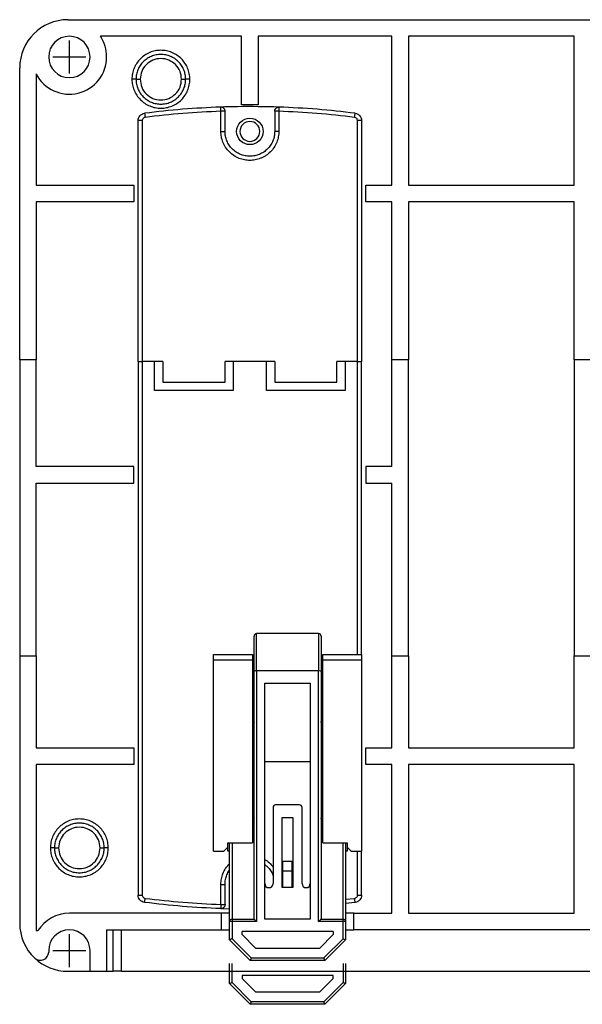
# Model space of a CAD drawing. Extents: x 29631 to 30203, y 13245 to 13681.
# Drawn here: x 29653 to 29721, y 13371 to 13490 of the extents above; entities that cross this region are included whole.
import ezdxf

# ---------------------------------------------------------------- set-up
doc = ezdxf.new("R2010")
doc.units = 0
doc.layers.get('0').update_dxf_attribs({"linetype": 'CONTINUOUS'})
doc.layers.add('1', color=7, linetype='CONTINUOUS')
doc.layers.add('寸法', color=1, linetype='CONTINUOUS')

msp = doc.modelspace()

# ---------------------------------------------------------------- linework, layer by layer
at = {"color": 7, "linetype": 'ByBlock'}
for p, q in [((29659.01, 13489.65), (29770.41, 13489.65)), ((29680.01, 13487.65), (29662.95, 13487.65)), ((29680.01, 13479.35), (29680.01, 13487.65)), ((29698.16, 13487.65), (29682.01, 13487.65)), ((29682.01, 13487.65), (29682.01, 13479.35)), ((29698.16, 13469.65), (29698.16, 13487.65)), ((29720.16, 13487.65), (29700.16, 13487.65)), ((29700.16, 13487.65), (29700.16, 13469.65)), ((29720.16, 13469.65), (29720.16, 13487.65)), ((29700.16, 13485.85), (29700.16, 13485.65)), ((29653.21, 13448.55), (29653.21, 13483.85)), ((29655.21, 13483.09), (29655.21, 13469.65)), ((29682.01, 13479.35), (29680.01, 13479.35)), ((29677.51, 13476.15), (29677.51, 13478.59)), ((29678.01, 13476.15), (29678.01, 13478.59)), ((29684.01, 13478.59), (29684.01, 13476.15)), ((29684.51, 13478.59), (29684.51, 13476.15)), ((29667.51, 13448.35), (29667.51, 13477.45)), ((29668.01, 13477.45), (29668.01, 13448.35)), ((29694.01, 13448.35), (29694.01, 13477.45)), ((29694.51, 13477.45), (29694.51, 13448.35)), ((29655.21, 13469.65), (29667.01, 13469.65)), ((29667.01, 13469.65), (29667.01, 13467.65)), ((29695.01, 13469.65), (29698.16, 13469.65)), ((29695.01, 13467.65), (29695.01, 13469.65)), ((29700.16, 13469.65), (29720.16, 13469.65)), ((29655.21, 13467.65), (29655.21, 13448.55)), ((29667.01, 13467.65), (29655.21, 13467.65)), ((29698.16, 13467.65), (29695.01, 13467.65)), ((29698.16, 13448.55), (29698.16, 13467.65)), ((29700.16, 13467.65), (29700.16, 13448.55)), ((29720.16, 13467.65), (29700.16, 13467.65)), ((29720.16, 13448.55), (29720.16, 13467.65)), ((29653.21, 13448.55), (29653.21, 13412.75)), ((29655.21, 13448.55), (29653.21, 13448.55)), ((29655.21, 13435.65), (29655.21, 13448.55)), ((29667.51, 13448.35), (29667.51, 13383.86)), ((29667.51, 13448.35), (29668.01, 13448.35)), ((29668.01, 13448.35), (29668.01, 13383.86)), ((29670.51, 13448.35), (29668.01, 13448.35)), ((29669.51, 13444.85), (29669.51, 13448.35)), ((29670.51, 13448.35), (29670.51, 13445.85)), ((29684.01, 13448.35), (29678.01, 13448.35)), ((29678.01, 13445.85), (29678.01, 13448.35)), ((29679.01, 13448.35), (29679.01, 13444.85)), ((29683.01, 13444.85), (29683.01, 13448.35)), ((29684.01, 13448.35), (29684.01, 13445.85)), ((29691.51, 13445.85), (29691.51, 13448.35)), ((29694.01, 13448.35), (29691.51, 13448.35)), ((29692.51, 13448.35), (29692.51, 13444.85)), ((29694.01, 13412.95), (29694.01, 13448.35)), ((29694.01, 13448.35), (29694.51, 13448.35)), ((29694.51, 13412.95), (29694.51, 13448.35)), ((29698.16, 13435.65), (29698.16, 13448.55)), ((29700.16, 13448.55), (29698.16, 13448.55)), ((29700.16, 13412.75), (29700.16, 13448.55)), ((29720.16, 13448.55), (29720.16, 13412.75)), ((29722.16, 13448.55), (29720.16, 13448.55)), ((29670.51, 13445.85), (29678.01, 13445.85)), ((29684.01, 13445.85), (29691.51, 13445.85)), ((29679.01, 13444.85), (29669.51, 13444.85)), ((29692.51, 13444.85), (29683.01, 13444.85)), ((29667.01, 13435.65), (29655.21, 13435.65)), ((29667.01, 13433.65), (29667.01, 13435.65)), ((29698.16, 13435.65), (29695.01, 13435.65)), ((29695.01, 13435.65), (29695.01, 13433.65)), ((29655.21, 13412.75), (29655.21, 13433.65)), ((29655.21, 13433.65), (29667.01, 13433.65)), ((29695.01, 13433.65), (29698.16, 13433.65)), ((29698.16, 13412.75), (29698.16, 13433.65)), ((29681.51, 13410.88), (29681.51, 13415.15)), ((29689.31, 13415.45), (29681.81, 13415.45)), ((29681.81, 13410.95), (29681.81, 13415.45)), ((29689.31, 13415.45), (29689.31, 13410.95)), ((29689.61, 13415.15), (29689.61, 13410.88)), ((29653.21, 13412.75), (29653.21, 13380.45)), ((29653.21, 13412.75), (29655.21, 13412.75)), ((29655.21, 13412.75), (29655.21, 13401.65)), ((29676.61, 13412.95), (29681.31, 13412.95)), ((29676.61, 13412.25), (29676.61, 13412.95)), ((29681.31, 13412.95), (29681.31, 13412.25)), ((29689.81, 13412.25), (29689.81, 13412.95)), ((29689.81, 13412.95), (29694.51, 13412.95)), ((29694.51, 13412.95), (29694.51, 13412.25)), ((29698.16, 13401.65), (29698.16, 13412.75)), ((29698.16, 13412.75), (29700.16, 13412.75)), ((29700.16, 13412.75), (29700.16, 13401.65)), ((29720.16, 13401.65), (29720.16, 13412.75)), ((29720.16, 13412.75), (29722.16, 13412.75)), ((29676.61, 13389.15), (29676.61, 13412.25)), ((29681.31, 13412.25), (29676.61, 13412.25)), ((29681.31, 13412.25), (29681.31, 13390.15)), ((29689.81, 13390.15), (29689.81, 13412.25)), ((29694.51, 13412.25), (29689.81, 13412.25)), ((29694.51, 13412.25), (29694.51, 13389.15)), ((29681.31, 13410.95), (29681.51, 13410.95)), ((29681.51, 13410.65), (29681.31, 13410.65)), ((29681.51, 13380.95), (29681.51, 13410.88)), ((29681.81, 13410.95), (29681.81, 13380.65)), ((29689.31, 13410.95), (29681.81, 13410.95)), ((29689.31, 13380.65), (29689.31, 13410.95)), ((29689.61, 13410.95), (29689.81, 13410.95)), ((29689.61, 13410.88), (29689.61, 13380.95)), ((29689.81, 13410.65), (29689.61, 13410.65)), ((29682.81, 13380.95), (29682.81, 13409.45)), ((29682.81, 13409.45), (29688.31, 13409.45)), ((29688.31, 13409.45), (29688.31, 13380.95)), ((29655.21, 13401.65), (29667.01, 13401.65)), ((29667.01, 13401.65), (29667.01, 13399.65)), ((29695.01, 13401.65), (29698.16, 13401.65)), ((29695.01, 13399.65), (29695.01, 13401.65)), ((29700.16, 13401.65), (29720.16, 13401.65)), ((29655.21, 13399.65), (29655.21, 13379.56)), ((29667.01, 13399.65), (29655.21, 13399.65)), ((29688.31, 13399.95), (29682.81, 13399.95)), ((29698.16, 13399.65), (29695.01, 13399.65)), ((29698.16, 13381.65), (29698.16, 13399.65)), ((29720.16, 13399.65), (29700.16, 13399.65)), ((29700.16, 13399.65), (29700.16, 13381.65)), ((29720.16, 13381.65), (29720.16, 13399.65)), ((29687.01, 13394.75), (29684.11, 13394.75)), ((29683.81, 13394.45), (29683.81, 13385.25)), ((29687.31, 13385.25), (29687.31, 13394.45)), ((29684.91, 13384.75), (29684.91, 13393.25)), ((29684.91, 13393.25), (29686.21, 13393.25)), ((29686.21, 13393.25), (29686.21, 13384.75)), ((29678.36, 13390.15), (29681.31, 13390.15)), ((29678.36, 13389.65), (29678.36, 13390.15)), ((29678.56, 13380.65), (29678.56, 13390.15)), ((29678.86, 13390.15), (29678.86, 13380.95)), ((29689.81, 13390.15), (29692.76, 13390.15)), ((29692.26, 13380.95), (29692.26, 13390.15)), ((29692.56, 13390.15), (29692.56, 13380.65)), ((29692.76, 13390.15), (29692.76, 13389.65)), ((29676.61, 13389.15), (29677.86, 13389.15)), ((29677.86, 13389.15), (29678.36, 13389.65)), ((29678.36, 13389.15), (29678.36, 13389.65)), ((29678.56, 13389.15), (29678.36, 13389.15)), ((29692.76, 13389.15), (29692.56, 13389.15)), ((29692.76, 13389.65), (29692.76, 13389.15)), ((29692.76, 13389.65), (29693.26, 13389.15)), ((29693.26, 13389.15), (29694.51, 13389.15)), ((29694.01, 13383.86), (29694.01, 13389.15)), ((29694.51, 13383.86), (29694.51, 13389.15)), ((29685.01, 13387.95), (29686.11, 13387.95)), ((29685.01, 13386.75), (29685.01, 13387.95)), ((29685.01, 13387.95), (29686.11, 13387.95)), ((29686.11, 13386.75), (29686.11, 13387.95)), ((29685.01, 13384.75), (29685.01, 13386.75)), ((29686.11, 13386.75), (29685.01, 13386.75)), ((29686.11, 13384.75), (29686.11, 13386.75)), ((29677.51, 13382.72), (29677.51, 13385.15)), ((29678.01, 13382.72), (29678.01, 13385.15)), ((29686.21, 13384.75), (29684.91, 13384.75)), ((29692.56, 13383.35), (29693.66, 13383.46)), ((29693.72, 13382.97), (29692.56, 13382.84)), ((29677.56, 13381.65), (29659.21, 13381.65)), ((29677.49, 13382.22), (29678.56, 13382.2)), ((29677.56, 13381.65), (29677.56, 13379.65)), ((29678.56, 13381.65), (29677.56, 13381.65)), ((29693.56, 13381.65), (29692.56, 13381.65)), ((29693.56, 13379.65), (29693.56, 13381.65)), ((29693.56, 13381.65), (29698.16, 13381.65)), ((29700.16, 13381.65), (29720.16, 13381.65)), ((29678.56, 13378.45), (29678.56, 13380.65)), ((29678.86, 13380.95), (29681.51, 13380.95)), ((29678.86, 13380.65), (29678.86, 13378.58)), ((29681.81, 13380.65), (29678.86, 13380.65)), ((29688.31, 13380.95), (29682.81, 13380.95)), ((29692.26, 13380.65), (29689.31, 13380.65)), ((29689.61, 13380.95), (29692.26, 13380.95)), ((29692.26, 13378.58), (29692.26, 13380.65)), ((29692.56, 13380.65), (29692.56, 13378.45)), ((29655.21, 13379.56), (29655.41, 13379.56)), ((29663.71, 13379.65), (29677.56, 13379.65)), ((29663.71, 13379.65), (29663.71, 13374.65)), ((29664.51, 13374.65), (29664.51, 13379.65)), ((29665.51, 13374.65), (29665.51, 13379.65)), ((29677.56, 13379.65), (29678.56, 13379.65)), ((29691.06, 13379.45), (29680.06, 13379.45)), ((29680.06, 13379.07), (29680.06, 13379.45)), ((29691.06, 13379.45), (29691.06, 13379.07)), ((29692.56, 13379.65), (29693.56, 13379.65)), ((29735.86, 13379.65), (29693.56, 13379.65)), ((29678.56, 13378.45), (29681.06, 13375.95)), ((29678.86, 13378.58), (29681.18, 13376.25)), ((29680.06, 13379.07), (29681.68, 13377.45)), ((29689.44, 13377.45), (29691.06, 13379.07)), ((29689.94, 13376.25), (29692.26, 13378.58)), ((29690.06, 13375.95), (29692.56, 13378.45)), ((29656.71, 13377.15), (29656.71, 13376.97)), ((29661.71, 13374.65), (29661.71, 13377.15)), ((29681.68, 13377.45), (29689.44, 13377.45)), ((29690.06, 13375.95), (29681.06, 13375.95)), ((29681.18, 13376.25), (29689.94, 13376.25)), ((29659.01, 13374.65), (29661.71, 13374.65)), ((29661.71, 13374.65), (29663.71, 13374.65)), ((29663.71, 13374.65), (29664.51, 13374.65)), ((29665.51, 13374.65), (29763.91, 13374.65))]:
    msp.add_line(p, q, dxfattribs=at)
at = {"color": 7, "linetype": 'ByBlock', "flags": 128}
for points in [[(29681.31, 13405.21), (29681.45, 13404.99), (29681.51, 13404.7)], [(29689.61, 13404.7), (29689.67, 13404.99), (29689.81, 13405.21)], [(29681.51, 13393.2), (29681.45, 13392.92), (29681.31, 13392.69)], [(29689.81, 13392.69), (29689.67, 13392.92), (29689.61, 13393.2)], [(29685.01, 13387.95), (29685.01, 13387.95)], [(29686.11, 13387.95), (29686.11, 13387.95)], [(29681.51, 13380.95), (29681.51, 13380.95), (29681.53, 13380.93), (29681.55, 13380.91), (29681.58, 13380.88), (29681.62, 13380.85), (29681.66, 13380.8), (29681.71, 13380.76), (29681.76, 13380.7), (29681.81, 13380.65)], [(29689.31, 13380.65), (29689.37, 13380.71), (29689.42, 13380.77), (29689.48, 13380.82), (29689.52, 13380.86), (29689.56, 13380.9), (29689.59, 13380.93), (29689.6, 13380.95), (29689.61, 13380.95)], [(29678.86, 13378.58), (29678.8, 13378.55), (29678.75, 13378.53), (29678.69, 13378.51), (29678.65, 13378.49), (29678.61, 13378.47), (29678.58, 13378.46), (29678.57, 13378.46), (29678.56, 13378.45)], [(29692.26, 13378.58), (29692.31, 13378.56), (29692.36, 13378.53), (29692.41, 13378.51), (29692.45, 13378.5), (29692.49, 13378.48), (29692.52, 13378.47), (29692.54, 13378.46), (29692.56, 13378.45), (29692.56, 13378.45)], [(29681.18, 13376.25), (29681.16, 13376.2), (29681.14, 13376.15), (29681.12, 13376.1), (29681.1, 13376.06), (29681.09, 13376.02), (29681.08, 13375.99), (29681.07, 13375.97), (29681.06, 13375.96), (29681.06, 13375.95)], [(29689.94, 13376.25), (29689.96, 13376.19), (29689.98, 13376.14), (29690, 13376.09), (29690.02, 13376.04), (29690.04, 13376), (29690.05, 13375.98), (29690.06, 13375.96), (29690.06, 13375.95)], [(29665.51, 13374.65), (29665.49, 13374.65), (29665.43, 13374.65), (29665.34, 13374.65), (29665.22, 13374.65), (29665.07, 13374.65), (29664.89, 13374.65), (29664.7, 13374.65), (29664.51, 13374.65)]]:
    msp.add_lwpolyline(points, dxfattribs=at)
at = {"color": 7, "linetype": 'ByBlock'}
msp.add_circle((29681.01, 13476.15), 1.6, dxfattribs=at)
for centre, radius, start, end in [((29659.01, 13483.85), 5.8, 90, 180), ((29659.21, 13485.15), 2.5, 360, 180), ((29659.21, 13485.15), 4.5, 360, 33.749), ((29659.21, 13485.15), 4.5, 207.266, 360), ((29659.21, 13485.15), 2.5, 180, 360), ((29681.01, 13476.15), 1.2, 360, 180), ((29681.01, 13476.15), 1.2, 180, 360), ((29681.81, 13415.15), 0.3, 90, 180), ((29689.31, 13415.15), 0.3, 0, 90), ((29684.11, 13394.45), 0.3, 90, 180), ((29687.01, 13394.45), 0.3, 0, 90), ((29683.31, 13385.25), 0.5, 180, 0), ((29687.81, 13385.25), 0.5, 180, 0), ((29659.21, 13377.15), 4.5, 90, 147.6132), ((29659.01, 13380.45), 5.8, 180, 226.5675), ((29659.21, 13377.15), 2.5, 360, 180), ((29655.71, 13376.97), 1, 226.5675, 360), ((29659.01, 13380.45), 5.8, 226.5675, 270)]:
    msp.add_arc(centre, radius, start, end, dxfattribs=at)
for centre, start_param, end_param in [((29681.81, 13410.88), 1.570796, 3.141593), ((29689.31, 13410.88), 0, 1.570796)]:
    msp.add_ellipse(centre, major_axis=(0.3, 0), ratio=0.25, start_param=start_param, end_param=end_param, dxfattribs=at)
for points, knots in [([(29673.76, 13482.45), (29673.75, 13482.68), (29673.72, 13483.14), (29673.51, 13483.8), (29673.19, 13484.41), (29672.75, 13484.94), (29672.22, 13485.38), (29671.61, 13485.71), (29670.94, 13485.91), (29670.26, 13485.97), (29669.57, 13485.91), (29668.91, 13485.71), (29668.3, 13485.38), (29667.77, 13484.94), (29667.33, 13484.41), (29667.01, 13483.8), (29666.8, 13483.14), (29666.77, 13482.68), (29666.76, 13482.45)], [0, 0, 0, 0, 0.062578, 0.12508, 0.187644, 0.25016, 0.312729, 0.37524, 0.437797, 0.500319, 0.562908, 0.625402, 0.687987, 0.750461, 0.812768, 0.874944, 0.937544, 1, 1, 1, 1]), ([(29673.26, 13482.45), (29673.25, 13482.65), (29673.23, 13483.04), (29673.05, 13483.61), (29672.77, 13484.13), (29672.39, 13484.59), (29671.94, 13484.96), (29671.42, 13485.24), (29670.85, 13485.41), (29670.26, 13485.47), (29669.67, 13485.41), (29669.1, 13485.24), (29668.58, 13484.96), (29668.12, 13484.59), (29667.75, 13484.13), (29667.47, 13483.61), (29667.29, 13483.04), (29667.27, 13482.65), (29667.26, 13482.45)], [0, 0, 0, 0, 0.062499, 0.125, 0.1875, 0.25, 0.3125, 0.375, 0.4375, 0.5, 0.5625, 0.625, 0.6875, 0.75, 0.8125, 0.875, 0.937501, 1, 1, 1, 1]), ([(29672.76, 13482.45), (29672.72, 13482.78), (29672.65, 13483.43), (29672.07, 13484.27), (29671.24, 13484.82), (29670.26, 13485.02), (29669.27, 13484.82), (29668.45, 13484.26), (29667.87, 13483.43), (29667.8, 13482.78), (29667.76, 13482.45)], [0, 0, 0, 0, 0.125074, 0.250149, 0.375223, 0.500298, 0.625373, 0.750447, 0.874926, 1, 1, 1, 1]), ([(29666.76, 13482.45), (29666.77, 13482.22), (29666.8, 13481.77), (29667.01, 13481.11), (29667.33, 13480.5), (29667.77, 13479.97), (29668.3, 13479.53), (29668.91, 13479.2), (29669.57, 13479), (29670.26, 13478.93), (29670.94, 13479), (29671.61, 13479.2), (29672.22, 13479.52), (29672.75, 13479.96), (29673.19, 13480.49), (29673.51, 13481.1), (29673.72, 13481.76), (29673.75, 13482.22), (29673.76, 13482.45)], [0, 0, 0, 0, 0.062456, 0.125055, 0.18728, 0.249536, 0.312103, 0.374609, 0.437152, 0.49969, 0.562262, 0.624767, 0.687327, 0.749845, 0.81241, 0.874923, 0.937448, 1, 1, 1, 1]), ([(29667.26, 13482.45), (29667.25, 13482.45), (29667.23, 13482.45), (29667.1, 13482.45), (29666.93, 13482.45), (29666.82, 13482.45), (29666.76, 13482.45)], [0, 0, 0, 0, 0.279656, 0.559203, 0.779673, 1, 1, 1, 1]), ([(29667.26, 13482.45), (29667.27, 13482.26), (29667.29, 13481.86), (29667.47, 13481.3), (29667.75, 13480.78), (29668.12, 13480.32), (29668.58, 13479.94), (29669.1, 13479.66), (29669.67, 13479.49), (29670.26, 13479.43), (29670.85, 13479.49), (29671.42, 13479.66), (29671.94, 13479.94), (29672.39, 13480.32), (29672.77, 13480.78), (29673.05, 13481.3), (29673.23, 13481.86), (29673.25, 13482.26), (29673.26, 13482.45)], [0, 0, 0, 0, 0.0625, 0.125, 0.1875, 0.25, 0.3125, 0.375, 0.4375, 0.5, 0.5625, 0.625, 0.6875, 0.75, 0.8125, 0.875, 0.9375, 1, 1, 1, 1]), ([(29667.26, 13482.45), (29667.27, 13482.45), (29667.29, 13482.45), (29667.42, 13482.45), (29667.59, 13482.45), (29667.7, 13482.45), (29667.76, 13482.45)], [0, 0, 0, 0, 0.279655, 0.559203, 0.779673, 1, 1, 1, 1]), ([(29667.76, 13482.45), (29667.8, 13482.13), (29667.87, 13481.47), (29668.45, 13480.64), (29669.27, 13480.08), (29670.26, 13479.89), (29671.24, 13480.08), (29672.07, 13480.64), (29672.65, 13481.47), (29672.72, 13482.13), (29672.76, 13482.45)], [0, 0, 0, 0, 0.125075, 0.249554, 0.374627, 0.499702, 0.624776, 0.74985, 0.874925, 1, 1, 1, 1]), ([(29672.76, 13482.45), (29672.83, 13482.45), (29672.98, 13482.45), (29673.14, 13482.45), (29673.24, 13482.45), (29673.25, 13482.45), (29673.26, 13482.45)], [0, 0, 0, 0, 0.279656, 0.559201, 0.77967, 1, 1, 1, 1]), ([(29673.76, 13482.45), (29673.69, 13482.45), (29673.54, 13482.45), (29673.38, 13482.45), (29673.28, 13482.45), (29673.27, 13482.45), (29673.26, 13482.45)], [0, 0, 0, 0, 0.279658, 0.559206, 0.779675, 1, 1, 1, 1]), ([(29684.53, 13479.09), (29682.86, 13479.13), (29680.51, 13479.18), (29678.17, 13479.11), (29677.49, 13479.09)], [0, 0, 0, 0, 0.710863, 1, 1, 1, 1]), ([(29667.51, 13477.45), (29667.52, 13477.56), (29667.54, 13477.77), (29667.72, 13478.05), (29667.98, 13478.27), (29668.19, 13478.32), (29668.3, 13478.34)], [0, 0, 0, 0, 0.249999, 0.499999, 0.750001, 1, 1, 1, 1]), ([(29677.49, 13479.09), (29675.96, 13479.02), (29672.88, 13478.87), (29669.82, 13478.52), (29668.3, 13478.34)], [0, 0, 0, 0, 0.499978, 1, 1, 1, 1]), ([(29668.3, 13478.34), (29668.3, 13478.33), (29668.3, 13478.31), (29668.32, 13478.18), (29668.34, 13478.02), (29668.35, 13477.9), (29668.36, 13477.84)], [0, 0, 0, 0, 0.279657, 0.559206, 0.779676, 1, 1, 1, 1]), ([(29677.51, 13478.59), (29675.98, 13478.52), (29672.92, 13478.38), (29669.88, 13478.02), (29668.36, 13477.84)], [0, 0, 0, 0, 0.500083, 1, 1, 1, 1]), ([(29678.01, 13478.59), (29678.01, 13478.62), (29678, 13478.69), (29677.97, 13478.79), (29677.92, 13478.88), (29677.86, 13478.95), (29677.78, 13479.01), (29677.69, 13479.06), (29677.59, 13479.09), (29677.53, 13479.09), (29677.49, 13479.09)], [0, 0, 0, 0, 0.124999, 0.25, 0.375001, 0.499998, 0.624999, 0.75, 0.874999, 1, 1, 1, 1]), ([(29677.51, 13478.59), (29677.51, 13478.66), (29677.5, 13478.79), (29677.5, 13478.95), (29677.49, 13479.07), (29677.49, 13479.08), (29677.49, 13479.09)], [0, 0, 0, 0, 0.250002, 0.500001, 0.749997, 1, 1, 1, 1]), ([(29678.01, 13478.59), (29678, 13478.59), (29677.99, 13478.59), (29677.87, 13478.59), (29677.71, 13478.59), (29677.58, 13478.59), (29677.51, 13478.59)], [0, 0, 0, 0, 0.250001, 0.499999, 0.75, 1, 1, 1, 1]), ([(29684.01, 13478.59), (29684.01, 13478.62), (29684.02, 13478.69), (29684.05, 13478.79), (29684.09, 13478.88), (29684.16, 13478.95), (29684.24, 13479.01), (29684.33, 13479.06), (29684.43, 13479.09), (29684.49, 13479.09), (29684.53, 13479.09)], [0, 0, 0, 0, 0.124999, 0.25, 0.375001, 0.499998, 0.624999, 0.75, 0.874999, 1, 1, 1, 1]), ([(29684.51, 13478.59), (29684.44, 13478.59), (29684.31, 13478.59), (29684.15, 13478.59), (29684.03, 13478.59), (29684.02, 13478.59), (29684.01, 13478.59)], [0, 0, 0, 0, 0.25, 0.499999, 0.749997, 1, 1, 1, 1]), ([(29684.53, 13479.09), (29684.53, 13479.08), (29684.53, 13479.07), (29684.52, 13478.95), (29684.52, 13478.79), (29684.51, 13478.66), (29684.51, 13478.59)], [0, 0, 0, 0, 0.250004, 0.499997, 0.750001, 1, 1, 1, 1]), ([(29693.66, 13477.84), (29692.14, 13478.02), (29689.1, 13478.38), (29686.04, 13478.52), (29684.51, 13478.59)], [0, 0, 0, 0, 0.499971, 1, 1, 1, 1]), ([(29693.72, 13478.34), (29692.2, 13478.52), (29689.14, 13478.87), (29686.06, 13479.02), (29684.53, 13479.09)], [0, 0, 0, 0, 0.500022, 1, 1, 1, 1]), ([(29693.66, 13477.84), (29693.67, 13477.92), (29693.69, 13478.06), (29693.71, 13478.23), (29693.72, 13478.32), (29693.72, 13478.33), (29693.72, 13478.34)], [0, 0, 0, 0, 0.279651, 0.559202, 0.77967, 1, 1, 1, 1]), ([(29693.72, 13478.34), (29693.83, 13478.32), (29694.04, 13478.27), (29694.3, 13478.05), (29694.48, 13477.77), (29694.5, 13477.56), (29694.51, 13477.45)], [0, 0, 0, 0, 0.249999, 0.500002, 0.750001, 1, 1, 1, 1]), ([(29668.01, 13477.45), (29667.94, 13477.45), (29667.81, 13477.45), (29667.65, 13477.45), (29667.53, 13477.45), (29667.52, 13477.45), (29667.51, 13477.45)], [0, 0, 0, 0, 0.250001, 0.500002, 0.75, 1, 1, 1, 1]), ([(29668.36, 13477.84), (29668.31, 13477.83), (29668.22, 13477.81), (29668.1, 13477.72), (29668.02, 13477.59), (29668.01, 13477.5), (29668.01, 13477.45)], [0, 0, 0, 0, 0.250544, 0.499889, 0.747767, 1, 1, 1, 1]), ([(29694.01, 13477.45), (29694, 13477.5), (29694, 13477.59), (29693.92, 13477.72), (29693.8, 13477.81), (29693.71, 13477.83), (29693.66, 13477.84)], [0, 0, 0, 0, 0.250546, 0.499894, 0.747774, 1, 1, 1, 1]), ([(29694.51, 13477.45), (29694.5, 13477.45), (29694.49, 13477.45), (29694.37, 13477.45), (29694.21, 13477.45), (29694.08, 13477.45), (29694.01, 13477.45)], [0, 0, 0, 0, 0.25, 0.499999, 0.75, 1, 1, 1, 1]), ([(29684.51, 13476.15), (29684.5, 13475.93), (29684.47, 13475.49), (29684.28, 13474.84), (29683.96, 13474.22), (29683.5, 13473.66), (29683.04, 13473.28), (29682.63, 13473.04), (29682.21, 13472.85), (29681.67, 13472.69), (29681.01, 13472.63), (29680.35, 13472.69), (29679.7, 13472.88), (29679.07, 13473.21), (29678.52, 13473.66), (29678.14, 13474.12), (29677.9, 13474.54), (29677.71, 13474.95), (29677.54, 13475.49), (29677.52, 13475.93), (29677.51, 13476.15)], [0, 0, 0, 0, 0.060004, 0.119982, 0.184945, 0.249957, 0.314919, 0.347289, 0.380016, 0.439984, 0.5, 0.559967, 0.619983, 0.684946, 0.749957, 0.81492, 0.84729, 0.880017, 0.939972, 1, 1, 1, 1]), ([(29677.51, 13476.15), (29677.58, 13476.15), (29677.71, 13476.15), (29677.87, 13476.15), (29677.99, 13476.15), (29678, 13476.15), (29678.01, 13476.15)], [0, 0, 0, 0, 0.25, 0.500001, 0.749999, 1, 1, 1, 1]), ([(29684.01, 13476.15), (29684, 13475.96), (29683.98, 13475.56), (29683.8, 13475), (29683.52, 13474.48), (29683.14, 13474.02), (29682.69, 13473.64), (29682.17, 13473.36), (29681.6, 13473.19), (29681.01, 13473.13), (29680.42, 13473.19), (29679.85, 13473.36), (29679.33, 13473.64), (29678.87, 13474.02), (29678.5, 13474.48), (29678.22, 13475), (29678.04, 13475.56), (29678.02, 13475.96), (29678.01, 13476.15)], [0, 0, 0, 0, 0.0625, 0.125, 0.1875, 0.25, 0.3125, 0.375, 0.4375, 0.5, 0.5625, 0.625, 0.6875, 0.75, 0.8125, 0.875, 0.9375, 1, 1, 1, 1]), ([(29684.51, 13476.15), (29684.44, 13476.15), (29684.31, 13476.15), (29684.15, 13476.15), (29684.03, 13476.15), (29684.02, 13476.15), (29684.01, 13476.15)], [0, 0, 0, 0, 0.25, 0.500001, 0.75, 1, 1, 1, 1]), ([(29663.91, 13389.55), (29663.9, 13389.78), (29663.87, 13390.24), (29663.66, 13390.9), (29663.34, 13391.51), (29662.9, 13392.04), (29662.37, 13392.48), (29661.76, 13392.81), (29661.09, 13393.01), (29660.41, 13393.07), (29659.72, 13393.01), (29659.06, 13392.81), (29658.45, 13392.48), (29657.92, 13392.04), (29657.48, 13391.51), (29657.16, 13390.9), (29656.95, 13390.24), (29656.92, 13389.78), (29656.91, 13389.55)], [0, 0, 0, 0, 0.062578, 0.125079, 0.187644, 0.25016, 0.312729, 0.37524, 0.437797, 0.50032, 0.562908, 0.625402, 0.687986, 0.75046, 0.812768, 0.874944, 0.937543, 1, 1, 1, 1]), ([(29663.41, 13389.55), (29663.4, 13389.75), (29663.38, 13390.14), (29663.2, 13390.71), (29662.92, 13391.23), (29662.54, 13391.69), (29662.09, 13392.06), (29661.57, 13392.34), (29661, 13392.51), (29660.41, 13392.57), (29659.82, 13392.51), (29659.25, 13392.34), (29658.73, 13392.06), (29658.27, 13391.69), (29657.9, 13391.23), (29657.62, 13390.71), (29657.44, 13390.14), (29657.42, 13389.75), (29657.41, 13389.55)], [0, 0, 0, 0, 0.0625, 0.125, 0.1875, 0.25, 0.3125, 0.375, 0.4375, 0.5, 0.5625, 0.625, 0.6875, 0.75, 0.8125, 0.875, 0.9375, 1, 1, 1, 1]), ([(29662.91, 13389.55), (29662.87, 13389.88), (29662.8, 13390.54), (29662.22, 13391.37), (29661.39, 13391.92), (29660.41, 13392.12), (29659.42, 13391.92), (29658.6, 13391.36), (29658.02, 13390.53), (29657.95, 13389.88), (29657.91, 13389.55)], [0, 0, 0, 0, 0.125075, 0.250149, 0.375224, 0.500298, 0.625373, 0.750446, 0.874926, 1, 1, 1, 1]), ([(29656.91, 13389.55), (29656.92, 13389.32), (29656.95, 13388.87), (29657.16, 13388.21), (29657.48, 13387.6), (29657.92, 13387.07), (29658.45, 13386.63), (29659.06, 13386.3), (29659.72, 13386.1), (29660.41, 13386.03), (29661.09, 13386.1), (29661.76, 13386.3), (29662.37, 13386.62), (29662.9, 13387.06), (29663.34, 13387.59), (29663.66, 13388.2), (29663.87, 13388.86), (29663.9, 13389.32), (29663.91, 13389.55)], [0, 0, 0, 0, 0.062456, 0.125054, 0.18728, 0.249536, 0.312103, 0.374609, 0.437152, 0.499689, 0.562262, 0.624767, 0.687327, 0.749845, 0.81241, 0.874923, 0.937448, 1, 1, 1, 1]), ([(29657.41, 13389.55), (29657.4, 13389.55), (29657.38, 13389.55), (29657.25, 13389.55), (29657.08, 13389.55), (29656.97, 13389.55), (29656.91, 13389.55)], [0, 0, 0, 0, 0.279657, 0.559204, 0.779674, 1, 1, 1, 1]), ([(29657.41, 13389.55), (29657.42, 13389.36), (29657.44, 13388.96), (29657.62, 13388.4), (29657.9, 13387.88), (29658.27, 13387.42), (29658.73, 13387.04), (29659.25, 13386.76), (29659.82, 13386.59), (29660.41, 13386.53), (29661, 13386.59), (29661.57, 13386.76), (29662.09, 13387.04), (29662.54, 13387.42), (29662.92, 13387.88), (29663.2, 13388.4), (29663.38, 13388.96), (29663.4, 13389.36), (29663.41, 13389.55)], [0, 0, 0, 0, 0.0625, 0.125, 0.1875, 0.25, 0.3125, 0.375, 0.4375, 0.5, 0.5625, 0.625, 0.6875, 0.75, 0.8125, 0.875, 0.9375, 1, 1, 1, 1]), ([(29657.41, 13389.55), (29657.42, 13389.55), (29657.44, 13389.55), (29657.57, 13389.55), (29657.74, 13389.55), (29657.85, 13389.55), (29657.91, 13389.55)], [0, 0, 0, 0, 0.279656, 0.559202, 0.779675, 1, 1, 1, 1]), ([(29657.91, 13389.55), (29657.95, 13389.23), (29658.02, 13388.57), (29658.6, 13387.74), (29659.42, 13387.18), (29660.41, 13386.99), (29661.39, 13387.18), (29662.22, 13387.74), (29662.8, 13388.57), (29662.87, 13389.23), (29662.91, 13389.55)], [0, 0, 0, 0, 0.125074, 0.249554, 0.374627, 0.499701, 0.624776, 0.749851, 0.874925, 1, 1, 1, 1]), ([(29662.91, 13389.55), (29662.98, 13389.55), (29663.13, 13389.55), (29663.29, 13389.55), (29663.39, 13389.55), (29663.4, 13389.55), (29663.41, 13389.55)], [0, 0, 0, 0, 0.279656, 0.559201, 0.77967, 1, 1, 1, 1]), ([(29663.91, 13389.55), (29663.84, 13389.55), (29663.69, 13389.55), (29663.53, 13389.55), (29663.43, 13389.55), (29663.42, 13389.55), (29663.41, 13389.55)], [0, 0, 0, 0, 0.279657, 0.559205, 0.779675, 1, 1, 1, 1]), ([(29677.51, 13385.15), (29677.52, 13385.37), (29677.55, 13385.81), (29677.74, 13386.47), (29678.07, 13387.08), (29678.36, 13387.48), (29678.55, 13387.64), (29678.56, 13387.65)], [0, 0, 0, 0, 0.237282, 0.474464, 0.731355, 0.988439, 1, 1, 1, 1]), ([(29682.81, 13388.14), (29682.85, 13388.12), (29683.1, 13387.99), (29683.46, 13387.69), (29683.71, 13387.36), (29683.81, 13387.23)], [0, 0, 0, 0, 0.100419, 0.623313, 1, 1, 1, 1]), ([(29682.81, 13387.54), (29682.92, 13387.45), (29683.19, 13387.25), (29683.51, 13386.83), (29683.74, 13386.46), (29683.8, 13386.24), (29683.81, 13386.21)], [0, 0, 0, 0, 0.246022, 0.594099, 0.942176, 1, 1, 1, 1]), ([(29678.01, 13385.15), (29678.02, 13385.35), (29678.04, 13385.74), (29678.23, 13386.3), (29678.4, 13386.69), (29678.54, 13386.86), (29678.56, 13386.87)], [0, 0, 0, 0, 0.320613, 0.641225, 0.961838, 1, 1, 1, 1]), ([(29677.51, 13385.15), (29677.58, 13385.15), (29677.71, 13385.15), (29677.87, 13385.15), (29677.99, 13385.15), (29678, 13385.15), (29678.01, 13385.15)], [0, 0, 0, 0, 0.249999, 0.499998, 0.75, 1, 1, 1, 1]), ([(29668.3, 13382.97), (29668.19, 13382.99), (29667.98, 13383.04), (29667.72, 13383.25), (29667.54, 13383.53), (29667.52, 13383.75), (29667.51, 13383.86)], [0, 0, 0, 0, 0.25, 0.5, 0.750001, 1, 1, 1, 1]), ([(29667.51, 13383.86), (29667.52, 13383.86), (29667.53, 13383.86), (29667.65, 13383.86), (29667.81, 13383.86), (29667.94, 13383.86), (29668.01, 13383.86)], [0, 0, 0, 0, 0.25, 0.500002, 0.75, 1, 1, 1, 1]), ([(29668.01, 13383.86), (29668.01, 13383.81), (29668.02, 13383.71), (29668.1, 13383.59), (29668.22, 13383.49), (29668.31, 13383.47), (29668.36, 13383.46)], [0, 0, 0, 0, 0.250547, 0.49989, 0.747771, 1, 1, 1, 1]), ([(29668.3, 13382.97), (29668.3, 13382.97), (29668.3, 13382.99), (29668.32, 13383.13), (29668.34, 13383.29), (29668.35, 13383.4), (29668.36, 13383.46)], [0, 0, 0, 0, 0.27966, 0.559203, 0.779675, 1, 1, 1, 1]), ([(29677.49, 13382.22), (29675.95, 13382.29), (29672.88, 13382.43), (29669.82, 13382.79), (29668.3, 13382.97)], [0, 0, 0, 0, 0.500599, 1, 1, 1, 1]), ([(29668.36, 13383.46), (29669.88, 13383.28), (29672.92, 13382.93), (29675.98, 13382.79), (29677.51, 13382.72)], [0, 0, 0, 0, 0.499971, 1, 1, 1, 1]), ([(29693.66, 13383.46), (29693.71, 13383.47), (29693.8, 13383.49), (29693.92, 13383.59), (29694, 13383.71), (29694.01, 13383.81), (29694.01, 13383.86)], [0, 0, 0, 0, 0.250547, 0.499892, 0.747772, 1, 1, 1, 1]), ([(29693.72, 13382.97), (29693.72, 13382.97), (29693.72, 13382.99), (29693.7, 13383.13), (29693.68, 13383.29), (29693.67, 13383.4), (29693.66, 13383.46)], [0, 0, 0, 0, 0.27966, 0.559203, 0.779673, 1, 1, 1, 1]), ([(29694.51, 13383.86), (29694.5, 13383.75), (29694.48, 13383.53), (29694.3, 13383.25), (29694.04, 13383.04), (29693.83, 13382.99), (29693.72, 13382.97)], [0, 0, 0, 0, 0.249999, 0.5, 0.75, 1, 1, 1, 1]), ([(29694.01, 13383.86), (29694.08, 13383.86), (29694.21, 13383.86), (29694.37, 13383.86), (29694.49, 13383.86), (29694.5, 13383.86), (29694.51, 13383.86)], [0, 0, 0, 0, 0.25, 0.499998, 0.75, 1, 1, 1, 1]), ([(29678.01, 13382.72), (29678.01, 13382.68), (29678, 13382.62), (29677.97, 13382.52), (29677.92, 13382.43), (29677.86, 13382.35), (29677.78, 13382.29), (29677.69, 13382.25), (29677.59, 13382.22), (29677.53, 13382.22), (29677.49, 13382.22)], [0, 0, 0, 0, 0.125001, 0.25, 0.375001, 0.500001, 0.625, 0.75, 0.875, 1, 1, 1, 1]), ([(29677.51, 13382.72), (29677.51, 13382.65), (29677.5, 13382.52), (29677.5, 13382.35), (29677.49, 13382.24), (29677.49, 13382.22), (29677.49, 13382.22)], [0, 0, 0, 0, 0.250001, 0.499998, 0.749997, 1, 1, 1, 1]), ([(29677.51, 13382.72), (29677.58, 13382.72), (29677.71, 13382.72), (29677.87, 13382.72), (29677.99, 13382.72), (29678, 13382.72), (29678.01, 13382.72)], [0, 0, 0, 0, 0.249999, 0.5, 0.749998, 1, 1, 1, 1]), ([(29678.56, 13380.65), (29678.56, 13380.69), (29678.57, 13380.77), (29678.64, 13380.87), (29678.74, 13380.94), (29678.82, 13380.95), (29678.86, 13380.95)], [0, 0, 0, 0, 0.250002, 0.500001, 0.750001, 1, 1, 1, 1]), ([(29678.86, 13380.65), (29678.82, 13380.65), (29678.74, 13380.65), (29678.64, 13380.65), (29678.57, 13380.65), (29678.56, 13380.65), (29678.56, 13380.65)], [0, 0, 0, 0, 0.249999, 0.499999, 0.749998, 1, 1, 1, 1]), ([(29678.86, 13380.95), (29678.86, 13380.95), (29678.86, 13380.94), (29678.86, 13380.87), (29678.86, 13380.77), (29678.86, 13380.69), (29678.86, 13380.65)], [0, 0, 0, 0, 0.250001, 0.5, 0.749999, 1, 1, 1, 1]), ([(29692.26, 13380.95), (29692.3, 13380.95), (29692.38, 13380.94), (29692.48, 13380.87), (29692.55, 13380.77), (29692.56, 13380.69), (29692.56, 13380.65)], [0, 0, 0, 0, 0.249999, 0.499999, 0.749999, 1, 1, 1, 1]), ([(29692.26, 13380.65), (29692.26, 13380.69), (29692.26, 13380.77), (29692.26, 13380.87), (29692.26, 13380.94), (29692.26, 13380.95), (29692.26, 13380.95)], [0, 0, 0, 0, 0.250001, 0.5, 0.749999, 1, 1, 1, 1]), ([(29692.56, 13380.65), (29692.56, 13380.65), (29692.55, 13380.65), (29692.48, 13380.65), (29692.38, 13380.65), (29692.3, 13380.65), (29692.26, 13380.65)], [0, 0, 0, 0, 0.250001, 0.500001, 0.750001, 1, 1, 1, 1])]:
    msp.add_open_spline(points, degree=3, knots=knots, dxfattribs=at)
at = {"layer": '1', "linetype": 'ByBlock'}
for p, q in [((29678.56, 13373.15), (29678.56, 13375.57)), ((29678.86, 13373.28), (29678.86, 13375.57)), ((29692.26, 13375.57), (29692.26, 13373.28)), ((29692.56, 13375.57), (29692.56, 13373.15)), ((29678.56, 13373.15), (29678.86, 13373.28)), ((29678.86, 13373.28), (29681.18, 13370.95)), ((29680.06, 13374.15), (29680.06, 13373.77)), ((29691.06, 13374.15), (29680.06, 13374.15)), ((29680.06, 13373.77), (29681.68, 13372.15)), ((29689.44, 13372.15), (29691.06, 13373.77)), ((29689.94, 13370.95), (29692.26, 13373.28)), ((29691.06, 13373.77), (29691.06, 13374.15)), ((29678.56, 13373.15), (29681.06, 13370.65)), ((29681.68, 13372.15), (29689.44, 13372.15)), ((29690.06, 13370.65), (29692.56, 13373.15)), ((29681.18, 13370.95), (29681.06, 13370.65)), ((29689.94, 13370.95), (29681.18, 13370.95)), ((29690.06, 13370.65), (29689.94, 13370.95)), ((29690.06, 13370.65), (29681.06, 13370.65))]:
    msp.add_line(p, q, dxfattribs=at)
msp.add_open_spline([(29692.56, 13373.15), (29692.56, 13373.15), (29692.56, 13373.15), (29692.56, 13373.15), (29692.56, 13373.15), (29692.56, 13373.15), (29692.55, 13373.15), (29692.55, 13373.16), (29692.55, 13373.16), (29692.54, 13373.16), (29692.53, 13373.17), (29692.51, 13373.17), (29692.49, 13373.18), (29692.47, 13373.19), (29692.44, 13373.2), (29692.41, 13373.21), (29692.38, 13373.23), (29692.32, 13373.25), (29692.28, 13373.27), (29692.26, 13373.28)], degree=3, knots=[0, 0, 0, 0, 0.0001402, 0.0005613, 0.00126, 0.0022338, 0.0049966, 0.0088295, 0.0137123, 0.0196248, 0.0344434, 0.0529776, 0.0748506, 0.0996848, 0.1271026, 0.156727, 0.1881812, 0.2550706, 0.3247177, 0.3247177, 0.3247177, 0.3247177], dxfattribs=at)
at = {"layer": '寸法', "linetype": 'ByBlock'}
for p, q in [((29659.21, 13483.15), (29659.21, 13487.15)), ((29657.21, 13485.15), (29661.21, 13485.15)), ((29659.21, 13375.15), (29659.21, 13379.15)), ((29657.21, 13377.15), (29661.21, 13377.15))]:
    msp.add_line(p, q, dxfattribs=at)

doc.saveas('drawing.dxf')
